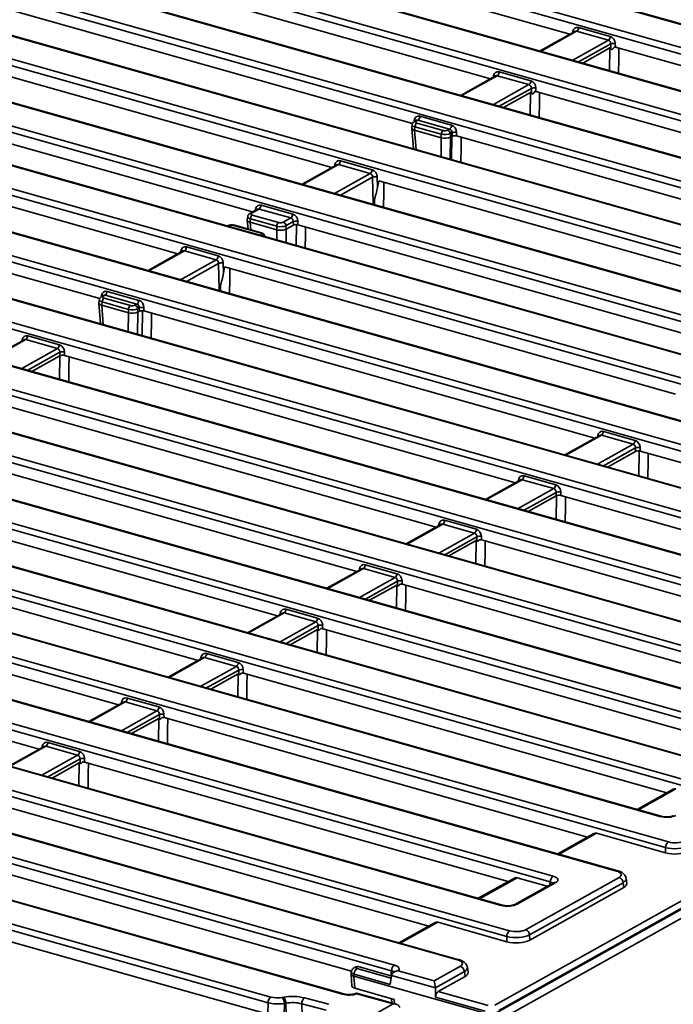
# Model space of a CAD drawing. Units: millimetres. Extents: x 8 to 625, y -62 to 415.
# Drawn here: x 332 to 357, y 142 to 179 of the extents above; entities that cross this region are included whole.
import ezdxf

# ---------------------------------------------------------------- set-up
doc = ezdxf.new("R2010")
doc.units = ezdxf.units.MM

msp = doc.modelspace()

# ---------------------------------------------------------------- linework, layer by layer
at = {"color": 7, "linetype": 'Continuous', "lineweight": 35}
for p, q in [((392.534, 168.943), (338.907, 184.071)), ((392.585, 168.951), (338.958, 184.08)), ((392.749, 167.758), (336.063, 183.75)), ((336.171, 183.968), (392.857, 167.976)), ((390.882, 166.87), (332.337, 183.387)), ((390.933, 166.879), (332.388, 183.395)), ((337.565, 182.89), (353.117, 178.503)), ((388.37, 166.455), (332.552, 182.202)), ((332.66, 182.42), (388.478, 166.673)), ((350.102, 176.816), (333.938, 181.375)), ((328.282, 181.117), (386.826, 164.601)), ((386.503, 165.568), (330.686, 181.315)), ((386.554, 165.576), (330.736, 181.323)), ((386.718, 164.383), (328.174, 180.9)), ((384.852, 163.496), (326.307, 180.012)), ((384.902, 163.504), (326.358, 180.02)), ((330.923, 179.688), (347.132, 175.115)), ((418.905, 179.726), (346.612, 139.268)), ((419.313, 179.611), (347.019, 139.153)), ((382.34, 163.08), (326.522, 178.828)), ((326.63, 179.045), (382.448, 163.298)), ((353.442, 178.761), (354.646, 178.421)), ((353.306, 178.609), (351.982, 177.868)), ((354.574, 178.276), (353.37, 178.616)), ((354.668, 177.952), (354.664, 178.136)), ((354.838, 178.148), (354.841, 178.017)), ((354.841, 178.017), (371.973, 173.184)), ((380.473, 162.193), (324.655, 177.94)), ((380.524, 162.201), (324.706, 177.948)), ((344.071, 173.441), (327.908, 178.001)), ((354.627, 177.983), (353.604, 177.41)), ((325.292, 176.885), (377.756, 162.084)), ((350.291, 176.921), (348.966, 176.18)), ((351.559, 176.589), (350.355, 176.929)), ((350.427, 177.074), (351.631, 176.734)), ((377.648, 161.866), (325.183, 176.667)), ((325.142, 176.243), (341.056, 171.753)), ((351.611, 176.295), (350.589, 175.723)), ((351.653, 176.264), (351.649, 176.449)), ((351.823, 176.461), (351.825, 176.329)), ((368.957, 171.496), (351.825, 176.329)), ((320.779, 175.771), (376.597, 160.024)), ((375.96, 161.079), (323.496, 175.88)), ((376.011, 161.087), (323.547, 175.888)), ((376.489, 159.806), (320.671, 175.553)), ((347.411, 175.386), (348.616, 175.046)), ((347.12, 175.076), (347.103, 174.948)), ((347.276, 175.234), (347.206, 175.195)), ((347.339, 175.241), (347.267, 175.2)), ((347.296, 175.131), (348.297, 174.849)), ((348.544, 174.901), (347.339, 175.241)), ((374.622, 158.918), (318.804, 174.665)), ((374.673, 158.927), (318.855, 174.674)), ((338.22, 170.166), (322.057, 174.726)), ((347.103, 174.94), (347.166, 174.15)), ((347.224, 174.986), (347.207, 174.861)), ((348.228, 174.573), (347.208, 174.86)), ((348.225, 174.704), (347.224, 174.986)), ((348.228, 174.573), (348.225, 174.704)), ((348.471, 174.861), (348.544, 174.901)), ((348.634, 174.761), (348.573, 174.727)), ((348.573, 174.727), (348.575, 174.596)), ((348.637, 174.629), (348.634, 174.761)), ((348.807, 174.773), (348.81, 174.642)), ((348.81, 174.642), (365.942, 169.809)), ((316.4, 174.468), (374.945, 157.952)), ((348.632, 174.628), (348.576, 174.596)), ((348.632, 174.628), (348.637, 174.629)), ((374.837, 157.734), (316.292, 174.25)), ((344.261, 173.547), (342.936, 172.805)), ((345.529, 173.214), (344.324, 173.554)), ((344.396, 173.699), (345.601, 173.359)), ((372.97, 156.846), (314.425, 173.363)), ((373.021, 156.855), (314.476, 173.371)), ((319.042, 173.039), (335.25, 168.466)), ((345.64, 172.078), (345.619, 173.074)), ((345.792, 173.086), (345.801, 172.688)), ((345.801, 172.688), (345.851, 172.939)), ((362.973, 168.108), (345.851, 172.939)), ((314.748, 172.396), (370.566, 156.649)), ((370.458, 156.431), (314.64, 172.178)), ((345.64, 172.078), (345.597, 172.055)), ((341.245, 171.859), (340.958, 171.698)), ((341.309, 171.866), (341.019, 171.704)), ((342.513, 171.526), (341.309, 171.866)), ((341.381, 172.011), (342.585, 171.672)), ((368.591, 155.544), (312.773, 171.291)), ((368.642, 155.552), (312.824, 171.299)), ((340.872, 171.58), (340.855, 171.451)), ((340.855, 171.442), (340.89, 171.104)), ((340.976, 171.49), (340.96, 171.364)), ((341.98, 171.076), (340.96, 171.364)), ((340.96, 171.364), (340.96, 171.364)), ((341.978, 171.208), (340.976, 171.49)), ((341.048, 171.635), (342.05, 171.353)), ((342.224, 171.364), (342.513, 171.526)), ((342.603, 171.387), (342.325, 171.231)), ((342.606, 171.255), (342.603, 171.387)), ((342.777, 171.398), (342.78, 171.267)), ((310.37, 171.093), (368.914, 154.577)), ((340.112, 171.225), (340.1, 171.218)), ((341.348, 170.96), (340.346, 171.242)), ((341.382, 170.965), (340.38, 171.248)), ((341.981, 171.076), (341.978, 171.208)), ((341.981, 171.076), (341.98, 171.076)), ((342.325, 171.231), (342.328, 171.1)), ((342.606, 171.255), (342.328, 171.1)), ((342.78, 171.267), (359.912, 166.434)), ((368.806, 154.359), (310.262, 170.875)), ((341.525, 170.816), (341.524, 170.824)), ((338.409, 170.272), (337.085, 169.531)), ((339.677, 169.939), (338.473, 170.279)), ((338.545, 170.424), (339.749, 170.084)), ((339.789, 168.804), (339.767, 169.8)), ((339.941, 169.811), (339.949, 169.424)), ((366.939, 153.472), (310.254, 169.463)), ((366.99, 153.48), (310.305, 169.472)), ((339.949, 169.424), (339.996, 169.665)), ((357.121, 164.834), (339.996, 169.665)), ((335.53, 168.737), (336.734, 168.397)), ((339.789, 168.804), (339.746, 168.78)), ((310.909, 168.403), (364.536, 153.274)), ((335.238, 168.427), (335.221, 168.299)), ((335.221, 168.29), (335.284, 167.501)), ((335.394, 168.585), (335.324, 168.545)), ((335.342, 168.337), (335.326, 168.211)), ((336.344, 168.055), (335.342, 168.337)), ((335.458, 168.592), (335.385, 168.551)), ((335.414, 168.482), (336.416, 168.2)), ((336.662, 168.252), (335.458, 168.592)), ((364.428, 153.056), (310.801, 168.185)), ((336.346, 167.923), (335.326, 168.211)), ((336.347, 167.923), (336.344, 168.055)), ((336.589, 168.211), (336.662, 168.252)), ((336.752, 168.112), (336.691, 168.078)), ((336.691, 168.078), (336.694, 167.947)), ((336.755, 167.981), (336.694, 167.947)), ((336.755, 167.981), (336.752, 168.112)), ((336.926, 168.124), (336.929, 167.993)), ((336.929, 167.993), (354.061, 163.159)), ((306.198, 167.194), (361.307, 151.647)), ((362.561, 152.169), (308.934, 167.298)), ((362.612, 152.177), (308.985, 167.306)), ((361.251, 151.415), (306.09, 166.976)), ((332.379, 166.897), (331.054, 166.156)), ((333.647, 166.565), (332.442, 166.904)), ((332.515, 167.049), (333.719, 166.71)), ((333.74, 166.293), (333.737, 166.425)), ((333.91, 166.436), (333.913, 166.305)), ((359.332, 150.542), (304.223, 166.089)), ((359.407, 150.543), (304.274, 166.097)), ((333.737, 166.292), (332.676, 165.698)), ((333.737, 166.292), (333.74, 166.293)), ((333.74, 166.293), (333.746, 166.297)), ((351.045, 161.472), (333.913, 166.305)), ((304.879, 165.028), (358.505, 149.899)), ((358.397, 149.682), (304.771, 164.81)), ((330.898, 164.618), (348.03, 159.785)), ((300.168, 163.819), (356.853, 147.827)), ((356.53, 148.794), (302.904, 163.923)), ((356.581, 148.802), (302.955, 163.931)), ((356.745, 147.61), (300.059, 163.601)), ((354.878, 146.722), (296.334, 163.238)), ((354.929, 146.73), (296.385, 163.247)), ((354.25, 163.265), (352.925, 162.524)), ((355.518, 162.933), (354.313, 163.272)), ((354.385, 163.417), (355.59, 163.078)), ((345.015, 158.097), (327.883, 162.93)), ((355.611, 162.661), (355.608, 162.793)), ((355.781, 162.804), (355.784, 162.673)), ((355.784, 162.673), (371.876, 158.133)), ((355.611, 162.661), (354.547, 162.066)), ((352.367, 146.307), (296.549, 162.054)), ((296.657, 162.271), (352.475, 146.524)), ((351.235, 161.578), (349.91, 160.837)), ((352.503, 161.245), (351.298, 161.585)), ((351.37, 161.73), (352.575, 161.39)), ((324.868, 161.243), (342, 156.41)), ((292.278, 160.969), (350.823, 144.452)), ((350.5, 145.419), (294.682, 161.166)), ((350.551, 145.427), (294.733, 161.174)), ((352.595, 160.974), (351.532, 160.379)), ((352.595, 160.974), (352.593, 161.105)), ((352.766, 161.117), (352.769, 160.986)), ((368.861, 156.446), (352.769, 160.986)), ((350.715, 144.235), (292.17, 160.751)), ((348.848, 143.347), (290.303, 159.863)), ((348.899, 143.355), (290.354, 159.872)), ((348.219, 159.89), (346.895, 159.149)), ((349.487, 159.558), (348.283, 159.898)), ((348.355, 160.043), (349.559, 159.703)), ((338.984, 154.722), (321.852, 159.556)), ((349.581, 159.258), (349.577, 159.418)), ((349.751, 159.43), (349.754, 159.298)), ((349.552, 159.271), (348.517, 158.692)), ((349.754, 159.298), (365.845, 154.759)), ((346.336, 142.932), (290.518, 158.679)), ((290.626, 158.896), (346.444, 143.149)), ((345.204, 158.203), (343.879, 157.462)), ((346.472, 157.87), (345.268, 158.21)), ((345.34, 158.355), (346.544, 158.015)), ((318.837, 157.868), (335.969, 153.035)), ((344.469, 142.044), (288.651, 157.791)), ((344.52, 142.053), (288.702, 157.8)), ((346.536, 157.583), (345.502, 157.004)), ((346.565, 157.57), (346.562, 157.73)), ((346.736, 157.742), (346.738, 157.611)), ((362.83, 153.071), (346.738, 157.611)), ((289.288, 156.736), (341.752, 141.935)), ((341.644, 141.718), (289.18, 156.518)), ((342.189, 156.516), (340.864, 155.774)), ((343.457, 156.183), (342.252, 156.523)), ((342.324, 156.668), (343.529, 156.328)), ((332.954, 151.348), (315.822, 156.181)), ((343.55, 155.882), (343.547, 156.043)), ((343.72, 156.055), (343.723, 155.923)), ((343.521, 155.896), (342.486, 155.317)), ((343.723, 155.923), (359.866, 151.369)), ((339.174, 154.828), (337.849, 154.087)), ((340.442, 154.495), (339.237, 154.835)), ((339.309, 154.98), (340.514, 154.641)), ((340.505, 154.208), (339.471, 153.629)), ((340.535, 154.195), (340.532, 154.356)), ((340.705, 154.367), (340.708, 154.236)), ((356.8, 149.696), (340.708, 154.236)), ((336.158, 153.141), (334.834, 152.4)), ((337.426, 152.808), (336.222, 153.148)), ((336.294, 153.293), (337.498, 152.953)), ((337.52, 152.507), (337.516, 152.668)), ((337.69, 152.68), (337.693, 152.549)), ((337.49, 152.52), (336.456, 151.942)), ((337.693, 152.549), (353.784, 148.009)), ((333.143, 151.453), (331.819, 150.712)), ((334.411, 151.121), (333.207, 151.46)), ((333.279, 151.606), (334.483, 151.266)), ((334.474, 150.833), (333.441, 150.254)), ((334.505, 150.819), (334.501, 150.981)), ((334.675, 150.993), (334.678, 150.861)), ((350.769, 146.322), (334.678, 150.861)), ((357.042, 149.832), (355.664, 149.061)), ((331.662, 149.174), (347.754, 144.634)), ((350.265, 141.63), (363.474, 149.022)), ((363.642, 148.83), (350.418, 141.43)), ((354.027, 148.145), (352.649, 147.374)), ((354.12, 148.154), (356.749, 147.413)), ((344.817, 142.925), (328.647, 147.486)), ((356.749, 147.413), (356.745, 147.61)), ((351.012, 146.457), (349.634, 145.686)), ((352.486, 146.274), (351.016, 145.452)), ((352.252, 146.143), (351.105, 146.467)), ((352.578, 146.283), (351.108, 145.46)), ((351.431, 144.493), (354.982, 146.48)), ((355.134, 146.28), (351.583, 144.293)), ((355.159, 146.095), (355.134, 146.28)), ((355.273, 146.252), (355.247, 146.443)), ((351.587, 144.096), (355.159, 146.095)), ((325.632, 145.799), (341.64, 141.283)), ((347.996, 144.77), (346.619, 143.999)), ((348.09, 144.779), (350.719, 144.038)), ((350.719, 144.038), (350.715, 144.235)), ((351.583, 144.293), (351.587, 144.096)), ((344.808, 142.892), (344.798, 142.815)), ((344.981, 143.083), (344.914, 143.045)), ((345.075, 143.092), (345.005, 143.053)), ((346.311, 142.743), (345.075, 143.092)), ((346.311, 142.743), (346.336, 142.932)), ((346.456, 142.9), (346.438, 142.89)), ((346.588, 142.936), (347.958, 142.55)), ((347.958, 142.55), (348.951, 143.106)), ((349.103, 142.906), (348.002, 142.289)), ((349.128, 142.72), (349.103, 142.906)), ((349.243, 142.877), (349.217, 143.068)), ((344.797, 142.807), (344.834, 142.349)), ((344.912, 142.801), (344.902, 142.728)), ((349.898, 141.319), (344.903, 142.728)), ((344.903, 142.728), (344.939, 142.272)), ((346.288, 142.413), (344.912, 142.801)), ((346.288, 142.413), (346.334, 142.76)), ((348.002, 142.289), (346.334, 142.76)), ((348.106, 142.148), (349.128, 142.72)), ((346.441, 141.848), (344.939, 142.272)), ((348.01, 141.927), (348.002, 142.289)), ((348.106, 142.148), (350.005, 141.612)), ((342.186, 141.919), (342.242, 141.929)), ((343.028, 141.905), (343.958, 141.66)), ((345.003, 142.087), (344.986, 142.077)), ((346.516, 141.662), (345.009, 142.087)), ((346.393, 141.674), (345.024, 142.061)), ((346.34, 141.876), (346.354, 141.708)), ((349.897, 141.395), (348.01, 141.927)), ((341.64, 141.283), (341.644, 141.718)), ((342.264, 141.694), (342.26, 141.26)), ((342.32, 141.705), (342.264, 141.694)), ((342.333, 141.273), (342.32, 141.705)), ((343.853, 141.435), (342.924, 141.679)), ((342.924, 141.679), (342.938, 141.254)), ((345.813, 141.349), (346.393, 141.674))]:
    msp.add_line(p, q, dxfattribs=at)
at = {"color": 8, "linetype": 'Continuous', "lineweight": 35}
for p, q in [((353.37, 178.616), (352.016, 177.858)), ((353.222, 178.562), (353.227, 178.602)), ((353.22, 177.518), (354.574, 178.276)), ((354.664, 178.136), (353.446, 177.454)), ((354.615, 177.125), (354.627, 177.983)), ((350.355, 176.929), (349, 176.171)), ((350.207, 176.874), (350.212, 176.915)), ((350.205, 175.831), (351.559, 176.589)), ((351.649, 176.449), (350.431, 175.767)), ((351.599, 175.437), (351.611, 176.295)), ((347.191, 175.183), (347.197, 175.228)), ((347.208, 174.86), (347.267, 174.122)), ((348.218, 173.853), (348.228, 174.573)), ((348.576, 174.596), (348.564, 173.756)), ((348.62, 173.74), (348.632, 174.628)), ((344.324, 173.554), (342.97, 172.796)), ((344.176, 173.499), (344.182, 173.54)), ((344.027, 173.416), (344.024, 173.454)), ((344.174, 172.456), (345.529, 173.214)), ((345.619, 173.074), (344.4, 172.392)), ((345.684, 172.03), (345.687, 172.208)), ((341.161, 171.812), (341.166, 171.853)), ((340.96, 171.364), (340.99, 171.076)), ((342.713, 170.481), (342.724, 171.275)), ((340.173, 171.23), (340.134, 171.209)), ((341.984, 170.687), (341.98, 171.076)), ((342.328, 171.1), (342.333, 170.588)), ((341.338, 170.869), (341.377, 170.891)), ((338.473, 170.279), (337.119, 169.521)), ((338.178, 170.143), (338.175, 170.179)), ((338.325, 170.225), (338.33, 170.266)), ((338.323, 169.182), (339.677, 169.939)), ((339.767, 169.8), (338.549, 169.118)), ((339.835, 168.755), (339.838, 168.945)), ((335.309, 168.534), (335.315, 168.578)), ((335.326, 168.211), (335.385, 167.472)), ((336.336, 167.204), (336.346, 167.923)), ((336.694, 167.947), (336.682, 167.106)), ((336.862, 167.056), (336.875, 168)), ((332.442, 166.904), (331.088, 166.146)), ((332.295, 166.85), (332.3, 166.891)), ((332.293, 165.807), (333.647, 166.565)), ((333.737, 166.425), (332.519, 165.743)), ((333.724, 165.403), (333.737, 166.292)), ((354.313, 163.272), (352.959, 162.514)), ((354.165, 163.218), (354.171, 163.259)), ((354.164, 162.175), (355.518, 162.933)), ((355.608, 162.793), (354.389, 162.111)), ((355.727, 161.734), (355.741, 162.679)), ((351.298, 161.585), (349.944, 160.827)), ((351.15, 161.531), (351.156, 161.571)), ((351.148, 160.487), (352.503, 161.245)), ((352.593, 161.105), (351.374, 160.424)), ((352.59, 160.081), (352.603, 160.978)), ((348.283, 159.898), (346.929, 159.14)), ((348.135, 159.843), (348.14, 159.884)), ((348.133, 158.8), (349.487, 159.558)), ((349.577, 159.418), (348.359, 158.736)), ((349.539, 158.403), (349.552, 159.271)), ((345.268, 158.21), (343.913, 157.452)), ((345.12, 158.156), (345.125, 158.197)), ((345.118, 157.112), (346.472, 157.87)), ((346.562, 157.73), (345.344, 157.049)), ((346.523, 156.716), (346.536, 157.583)), ((342.252, 156.523), (340.898, 155.765)), ((342.104, 156.468), (342.11, 156.509)), ((342.103, 155.425), (343.457, 156.183)), ((343.547, 156.043), (342.329, 155.361)), ((343.508, 155.029), (343.521, 155.896)), ((339.237, 154.835), (337.883, 154.077)), ((339.089, 154.781), (339.095, 154.822)), ((339.087, 153.738), (340.442, 154.495)), ((340.532, 154.356), (339.313, 153.674)), ((340.492, 153.341), (340.505, 154.208)), ((336.222, 153.148), (334.868, 152.39)), ((336.074, 153.094), (336.079, 153.134)), ((336.072, 152.05), (337.426, 152.808)), ((337.516, 152.668), (336.298, 151.986)), ((337.477, 151.654), (337.49, 152.52)), ((333.207, 151.46), (331.852, 150.703)), ((333.057, 150.363), (334.411, 151.121)), ((333.059, 151.406), (333.064, 151.447)), ((334.501, 150.981), (333.283, 150.299)), ((334.461, 149.967), (334.474, 150.833)), ((357.136, 149.842), (355.715, 149.047)), ((354.12, 148.154), (352.7, 147.359)), ((351.105, 146.467), (349.685, 145.672)), ((352.353, 146.2), (352.367, 146.307)), ((348.09, 144.779), (346.669, 143.984)), ((345.02, 143.019), (346.32, 142.652)), ((346.441, 141.848), (346.455, 141.68))]:
    msp.add_line(p, q, dxfattribs=at)
at = {"color": 8, "linetype": 'Continuous', "lineweight": 35, "flags": 128}
for points in [[(354.976, 177.978), (354.97, 177.562), (354.963, 177.027)], [(351.961, 176.291), (351.955, 175.875), (351.947, 175.339)], [(348.981, 174.594), (348.976, 174.208), (348.967, 173.642)], [(346.046, 172.884), (346.04, 172.479), (346.032, 171.932)], [(343.072, 171.185), (343.068, 170.901), (343.06, 170.383)], [(340.197, 169.609), (340.191, 169.206), (340.183, 168.657)], [(337.223, 167.91), (337.219, 167.628), (337.209, 166.958)], [(334.086, 166.256), (334.08, 165.872), (334.072, 165.305)], [(356.086, 162.588), (356.082, 162.315), (356.071, 161.636)], [(352.949, 160.935), (352.943, 160.559), (352.934, 159.983)], [(349.897, 159.258), (349.891, 158.851), (349.883, 158.306)], [(346.882, 157.57), (346.876, 157.164), (346.868, 156.619)], [(343.866, 155.883), (343.86, 155.476), (343.852, 154.931)], [(340.851, 154.196), (340.845, 153.789), (340.837, 153.244)], [(337.835, 152.508), (337.829, 152.101), (337.821, 151.557)], [(334.82, 150.821), (334.814, 150.413), (334.806, 149.869)], [(346.456, 142.9), (346.464, 142.904), (346.481, 142.91)]]:
    msp.add_lwpolyline(points, dxfattribs=at)
at = {"color": 7, "linetype": 'Continuous', "lineweight": 35, "flags": 128}
msp.add_lwpolyline([(344.986, 142.077), (344.993, 142.081), (345.011, 142.087)], dxfattribs=at)
at = {"color": 7, "linetype": 'Continuous', "lineweight": 35}
for centre, radius, start, end in [((353.257, 178.763), 0.185, 307.6597, 359.4869), ((354.461, 178.423), 0.185, 307.6597, 359.4869), ((354.774, 177.795), 0.359, 79.8138, 107.8961), ((350.241, 177.075), 0.185, 307.6597, 359.4869), ((351.446, 176.735), 0.185, 307.6597, 359.4869), ((351.759, 176.108), 0.359, 79.8138, 107.8961), ((347.226, 175.388), 0.185, 307.6597, 359.4869), ((347.409, 174.985), 0.185, 127.6597, 179.4869), ((348.431, 175.048), 0.185, 307.6597, 359.4869), ((348.411, 174.702), 0.185, 127.6597, 179.4869), ((348.42, 174.717), 0.153, 4.0208, 70.5492), ((348.744, 174.42), 0.359, 79.8138, 107.8961), ((344.211, 173.7), 0.185, 307.6597, 359.4869), ((345.415, 173.361), 0.185, 307.6597, 359.4869), ((345.729, 172.733), 0.359, 79.8138, 107.8961), ((341.196, 172.013), 0.185, 307.6597, 359.4869), ((342.4, 171.673), 0.185, 307.6597, 359.4869), ((341.162, 171.488), 0.185, 127.6597, 179.4869), ((342.163, 171.206), 0.185, 127.6597, 179.4869), ((342.173, 171.22), 0.153, 4.0208, 70.5492), ((342.713, 171.045), 0.359, 79.8138, 107.8961), ((338.36, 170.426), 0.185, 307.6597, 359.4869), ((339.564, 170.086), 0.185, 307.6597, 359.4869), ((339.878, 169.458), 0.359, 79.8138, 107.8961), ((335.344, 168.738), 0.185, 307.6597, 359.4869), ((335.528, 168.335), 0.185, 127.6597, 179.4869), ((336.549, 168.399), 0.185, 307.6597, 359.4869), ((336.529, 168.053), 0.185, 127.6597, 179.4869), ((336.539, 168.067), 0.153, 4.0208, 70.5492), ((336.862, 167.771), 0.359, 79.8138, 107.8961), ((332.329, 167.051), 0.185, 307.6597, 359.4869), ((333.534, 166.711), 0.185, 307.6597, 359.4869), ((333.847, 166.083), 0.359, 79.8138, 107.8961), ((354.2, 163.419), 0.185, 307.6597, 359.4869), ((355.405, 163.079), 0.185, 307.6597, 359.4869), ((355.718, 162.451), 0.359, 79.8138, 107.8961), ((351.185, 161.732), 0.185, 307.6597, 359.4869), ((352.389, 161.392), 0.185, 307.6597, 359.4869), ((352.703, 160.764), 0.359, 79.8138, 107.8961), ((348.17, 160.044), 0.185, 307.6597, 359.4869), ((349.374, 159.704), 0.185, 307.6597, 359.4869), ((349.688, 159.077), 0.359, 79.8138, 107.8961), ((345.154, 158.357), 0.185, 307.6597, 359.4869), ((346.359, 158.017), 0.185, 307.6597, 359.4869), ((346.672, 157.389), 0.359, 79.8138, 107.8961), ((342.139, 156.669), 0.185, 307.6597, 359.4869), ((343.344, 156.33), 0.185, 307.6597, 359.4869), ((343.657, 155.702), 0.359, 79.8138, 107.8961), ((339.124, 154.982), 0.185, 307.6597, 359.4869), ((340.328, 154.642), 0.185, 307.6597, 359.4869), ((340.642, 154.014), 0.359, 79.8138, 107.8961), ((336.109, 153.295), 0.185, 307.6597, 359.4869), ((337.313, 152.955), 0.185, 307.6597, 359.4869), ((337.627, 152.327), 0.359, 79.8138, 107.8961), ((333.093, 151.607), 0.185, 307.6597, 359.4869), ((334.298, 151.267), 0.185, 307.6597, 359.4869), ((334.611, 150.64), 0.359, 79.8138, 107.8961), ((357.023, 147.607), 0.278, 127.6597, 179.4869), ((352.645, 146.304), 0.278, 127.6597, 179.4869), ((354.905, 146.264), 0.229, 4.0208, 70.5492), ((350.993, 144.232), 0.278, 127.6597, 179.4869), ((351.354, 144.277), 0.229, 4.0208, 70.5492), ((345.19, 142.799), 0.278, 127.6597, 179.4869), ((346.614, 142.929), 0.278, 127.6597, 179.4869), ((348.875, 142.889), 0.229, 4.0208, 70.5492), ((341.922, 141.715), 0.278, 127.6597, 179.4869), ((341.914, 141.699), 0.35, 359.263, 38.9723), ((341.97, 141.709), 0.35, 359.263, 38.9723), ((343.213, 141.683), 0.289, 129.9445, 180.7384)]:
    msp.add_arc(centre, radius, start, end, dxfattribs=at)
at = {"color": 8, "linetype": 'Continuous', "lineweight": 35}
for centre, radius, start, end in [((353.182, 178.475), 0.135, 53.8171, 70.53), ((350.167, 176.788), 0.135, 53.8171, 70.53), ((347.152, 175.1), 0.135, 53.8171, 70.53), ((347.243, 175.125), 0.0788, 72.3867, 118.222), ((344.137, 173.413), 0.135, 53.8171, 70.53), ((340.995, 171.629), 0.0788, 72.3867, 118.222), ((341.121, 171.726), 0.135, 53.8171, 70.53), ((340.149, 171.155), 0.0788, 72.3888, 118.1469), ((340.37, 171.205), 0.0438, 76.2611, 122.4622), ((341.371, 170.923), 0.0438, 76.2471, 122.4629), ((341.335, 170.759), 0.138, 34.7612, 72.2407), ((338.285, 170.139), 0.135, 53.8171, 70.53), ((335.27, 168.451), 0.135, 53.8171, 70.53), ((335.361, 168.476), 0.0788, 72.3867, 118.222), ((332.255, 166.764), 0.135, 53.8171, 70.53), ((354.126, 163.132), 0.135, 53.8171, 70.53), ((351.111, 161.444), 0.135, 53.8171, 70.53), ((348.095, 159.757), 0.135, 53.8171, 70.53), ((345.08, 158.069), 0.135, 53.8171, 70.53), ((342.065, 156.382), 0.135, 53.8171, 70.53), ((339.05, 154.695), 0.135, 53.8171, 70.53), ((336.034, 153.007), 0.135, 53.8171, 70.53), ((333.019, 151.32), 0.135, 53.8171, 70.53), ((356.566, 148.738), 0.0659, 76.7517, 122.436), ((354.914, 146.666), 0.0658, 76.2525, 122.4627), ((352.542, 146.17), 0.118, 72.3888, 118.1469), ((350.535, 145.364), 0.0658, 76.3135, 122.4594), ((351.072, 145.347), 0.119, 72.4235, 116.953), ((348.883, 143.292), 0.0658, 76.3099, 122.4596), ((344.969, 142.94), 0.118, 72.3849, 118.2844), ((344.505, 141.989), 0.0659, 76.7517, 122.436)]:
    msp.add_arc(centre, radius, start, end, dxfattribs=at)
at = {"color": 7, "linetype": 'Continuous', "lineweight": 35}
for centre, major_axis, ratio, start_param, end_param in [((353.429, 178.524), (-0.096, 0.232), 0.778704, 5.733497, 7.217027), ((354.634, 178.185), (-0.096, 0.232), 0.778704, 4.249967, 5.733497), ((354.562, 178.154), (-0.031, 0.123), 0.797933, 4.367806, 5.851336), ((354.769, 177.976), (0.125, 0), 0.400198, 0.958919, 1.285737), ((350.414, 176.837), (-0.096, 0.232), 0.778704, 5.733497, 7.217027), ((351.546, 176.467), (-0.031, 0.123), 0.797933, 4.367806, 5.851336), ((351.618, 176.497), (-0.096, 0.232), 0.778704, 4.249967, 5.733497), ((351.754, 176.288), (0.125, 0), 0.400198, 0.958919, 1.279278), ((347.399, 175.15), (-0.096, 0.232), 0.778704, 5.733497, 7.217027), ((347.369, 175.172), (0.126, 0), 0.394499, 2.526271, 4.089471), ((348.603, 174.81), (-0.096, 0.232), 0.778704, 4.249967, 5.733497), ((347.354, 174.937), (0.251, -0.006), 0.391662, 3.18302, 4.100441), ((347.223, 176.575), (0.008, 1.715), 0.119223, 3.10614, 3.108568), ((348.369, 174.775), (0.25, 0.003), 0.341769, 4.095138, 5.658338), ((348.369, 174.89), (0.125, 0), 0.400198, 4.100511, 5.663711), ((348.531, 174.78), (-0.031, 0.123), 0.797933, 4.367806, 5.851336), ((348.738, 174.601), (0.125, 0), 0.400198, 0.958919, 2.37786), ((348.372, 174.65), (0.25, 0.001), 0.376728, 4.098124, 5.661324), ((348.394, 176.244), (0.162, 1.672), 0.12426, 3.119185, 3.121614), ((348.394, 176.244), (-0.176, 1.65), 0.092102, 3.178531, 3.18096), ((344.384, 173.462), (-0.096, 0.232), 0.778704, 5.733497, 7.217027), ((345.516, 173.092), (-0.031, 0.123), 0.797933, 4.367806, 5.851336), ((345.588, 173.122), (-0.096, 0.232), 0.778704, 4.249967, 5.733497), ((341.368, 171.775), (-0.096, 0.232), 0.778704, 5.733497, 7.217027), ((345.723, 172.916), (0.087, 0.838), 0.08086, 3.198511, 3.716695), ((341.122, 171.676), (0.126, 0), 0.394499, 2.526271, 4.089471), ((342.573, 171.435), (-0.096, 0.232), 0.778704, 4.249967, 5.733497), ((342.122, 171.393), (0.125, 0), 0.400198, 4.100511, 5.663711), ((342.501, 171.405), (-0.031, 0.123), 0.797933, 4.367806, 5.851336), ((342.708, 171.226), (0.125, 0), 0.400198, 0.958919, 2.522119), ((340.274, 171.201), (0.125, 0), 0.400198, 0.958919, 2.522119), ((341.274, 170.919), (0.126, 0), 0.394499, 5.667864, 7.231064), ((342.122, 171.279), (0.25, 0.003), 0.341769, 4.095138, 5.658338), ((342.111, 172.728), (-0.212, 1.63), 0.09411, 3.176227, 3.179256), ((338.532, 170.188), (-0.096, 0.232), 0.778704, 5.733497, 7.217027), ((339.665, 169.818), (-0.031, 0.123), 0.797933, 4.367806, 5.851336), ((339.737, 169.848), (-0.096, 0.232), 0.778704, 4.249967, 5.733497), ((335.517, 168.5), (-0.096, 0.232), 0.778704, 5.733497, 7.217027), ((339.872, 169.641), (0.087, 0.838), 0.08086, 3.198511, 3.741057), ((335.472, 168.288), (0.251, -0.006), 0.391662, 3.18302, 4.100441), ((335.488, 168.523), (0.126, 0), 0.394499, 2.526271, 4.089471), ((336.722, 168.161), (-0.096, 0.232), 0.778704, 4.249967, 5.733497), ((335.341, 169.925), (0.008, 1.715), 0.119223, 3.10614, 3.108568), ((336.488, 168.126), (0.25, 0.003), 0.341769, 4.095138, 5.658338), ((336.513, 169.595), (0.162, 1.672), 0.12426, 3.119185, 3.121614), ((336.49, 168.001), (0.25, 0.001), 0.376728, 4.098124, 5.661324), ((336.488, 168.24), (0.125, 0), 0.400198, 4.100511, 5.663711), ((336.649, 168.13), (-0.031, 0.123), 0.797933, 4.367806, 5.851336), ((336.513, 169.595), (-0.176, 1.65), 0.092102, 3.178531, 3.18096), ((336.857, 167.952), (0.125, 0), 0.400198, 0.958919, 2.522119), ((332.502, 166.813), (-0.096, 0.232), 0.778704, 5.733497, 7.217027), ((333.634, 166.443), (-0.031, 0.123), 0.797933, 4.367806, 5.851336), ((333.706, 166.473), (-0.096, 0.232), 0.778704, 4.249967, 5.733497), ((333.841, 166.264), (0.125, 0), 0.400198, 0.958919, 2.434027), ((354.373, 163.181), (-0.096, 0.232), 0.778704, 5.733497, 7.217027), ((355.577, 162.841), (-0.096, 0.232), 0.778704, 4.249967, 5.733497), ((355.505, 162.811), (-0.031, 0.123), 0.797933, 4.367806, 5.851336), ((355.712, 162.632), (0.125, 0), 0.400198, 0.958919, 2.522119), ((351.358, 161.493), (-0.096, 0.232), 0.778704, 5.733497, 7.217027), ((352.49, 161.123), (-0.031, 0.123), 0.797933, 4.367806, 5.851336), ((352.562, 161.154), (-0.096, 0.232), 0.778704, 4.249967, 5.733497), ((352.697, 160.945), (0.125, 0), 0.400198, 0.958919, 2.522119), ((348.342, 159.806), (-0.096, 0.232), 0.778704, 5.733497, 7.217027), ((349.547, 159.466), (-0.096, 0.232), 0.778704, 4.249967, 5.733497), ((349.475, 159.436), (-0.031, 0.123), 0.797933, 4.367806, 5.851336), ((349.682, 159.257), (0.125, 0), 0.400198, 0.958919, 1.610504), ((345.327, 158.119), (-0.096, 0.232), 0.778704, 5.733497, 7.217027), ((346.459, 157.749), (-0.031, 0.123), 0.797933, 4.367806, 5.851336), ((346.532, 157.779), (-0.096, 0.232), 0.778704, 4.249967, 5.733497), ((346.667, 157.57), (0.125, 0), 0.400198, 0.958919, 1.603397), ((342.312, 156.431), (-0.096, 0.232), 0.778704, 5.733497, 7.217027), ((343.516, 156.091), (-0.096, 0.232), 0.778704, 4.249967, 5.733497), ((343.444, 156.061), (-0.031, 0.123), 0.797933, 4.367806, 5.851336), ((343.651, 155.883), (0.125, 0), 0.400198, 0.958919, 1.596304), ((339.297, 154.744), (-0.096, 0.232), 0.778704, 5.733497, 7.217027), ((340.429, 154.374), (-0.031, 0.123), 0.797933, 4.367806, 5.851336), ((340.501, 154.404), (-0.096, 0.232), 0.778704, 4.249967, 5.733497), ((340.636, 154.195), (0.125, 0), 0.400198, 0.958919, 1.589223), ((336.281, 153.056), (-0.096, 0.232), 0.778704, 5.733497, 7.217027), ((337.486, 152.717), (-0.096, 0.232), 0.778704, 4.249967, 5.733497), ((337.414, 152.686), (-0.031, 0.123), 0.797933, 4.367806, 5.851336), ((337.621, 152.508), (0.125, 0), 0.400198, 0.958919, 1.582156), ((333.266, 151.369), (-0.096, 0.232), 0.778704, 5.733497, 7.217027), ((334.398, 150.999), (-0.031, 0.123), 0.797933, 4.367806, 5.851336), ((334.471, 151.029), (-0.096, 0.232), 0.778704, 4.249967, 5.733497), ((334.606, 150.82), (0.125, 0), 0.400198, 0.958919, 1.575102), ((357.126, 149.664), (-0.072, 0.174), 0.778704, 5.733497, 6.375663), ((356.782, 148.937), (0.438, -0.001), 0.400198, 4.100511, 5.663711), ((354.111, 147.977), (-0.072, 0.174), 0.778704, 5.733497, 6.375663), ((357.105, 147.97), (0.438, -0.001), 0.400198, 4.100511, 5.663711), ((357.105, 147.798), (0.625, 0.004), 0.365156, 4.097064, 5.660264), ((357.109, 147.617), (0.625, -0.001), 0.400198, 4.100511, 5.663711), ((354.622, 146.58), (0.441, 0.001), 0.394499, 5.667864, 7.231064), ((351.096, 146.289), (-0.072, 0.174), 0.778704, 5.733497, 6.375663), ((352.218, 146.383), (0.441, 0.001), 0.394499, 5.667864, 7.231064), ((354.644, 146.238), (0.63, 0.001), 0.394499, 5.667864, 6.335582), ((350.751, 145.562), (0.438, -0.001), 0.400198, 4.100511, 5.663711), ((348.08, 144.602), (-0.072, 0.174), 0.778704, 5.733497, 6.375663), ((351.074, 144.595), (0.438, -0.001), 0.400198, 4.100511, 5.663711), ((351.074, 144.423), (0.625, 0.004), 0.365156, 4.097064, 5.660264), ((351.078, 144.242), (0.625, -0.001), 0.400198, 4.100511, 5.663711), ((348.591, 143.206), (0.441, 0.001), 0.394499, 5.667864, 7.231064), ((345.065, 142.915), (-0.072, 0.174), 0.778704, 5.733497, 6.375663), ((345.057, 143.039), (0.063, 0.0001), 0.394499, 2.526271, 4.089471), ((346.595, 142.762), (0.261, 0.031), 0.652957, 1.944459, 2.977323), ((346.187, 143.008), (0.441, 0.001), 0.394499, 5.855054, 7.231064), ((348.614, 142.863), (0.63, 0.001), 0.394499, 5.667864, 6.335582), ((345.048, 142.805), (0.251, -0.006), 0.391662, 3.100165, 4.100441), ((344.917, 144.442), (0.008, 1.715), 0.119223, 3.10614, 3.108568), ((346.165, 142.662), (0.252, 0), 0.394499, 0.846907, 0.947879), ((347.958, 142.378), (-0.024, 0.201), 0.186331, 4.234494, 5.718024), ((345.085, 142.352), (0.251, 0), 0.396314, 3.173141, 4.09299), ((348.119, 141.972), (0.034, 0.185), 0.56249, 0.434188, 1.917718), ((342.005, 142.078), (0.438, 0), 0.399326, 4.09652, 5.139326), ((342.581, 141.634), (0.813, -0.001), 0.398514, 0.989697, 2.001957), ((342.581, 141.462), (0.625, -0.007), 0.42178, 0.994986, 2.007246), ((344.721, 142.187), (0.438, -0.001), 0.400198, 4.100511, 5.476521), ((345.03, 141.887), (-0.024, 0.201), 0.186331, 6.16869, 6.360189), ((342.005, 141.906), (0.625, -0.002), 0.370587, 4.098034, 5.140841), ((346.393, 141.502), (0.261, 0.031), 0.652957, 0.010263, 1.493793)]:
    msp.add_ellipse(centre, major_axis=major_axis, ratio=ratio, start_param=start_param, end_param=end_param, dxfattribs=at)
at = {"color": 8, "linetype": 'Continuous', "lineweight": 35}
for centre, major_axis, ratio, start_param, end_param in [((353.357, 178.494), (-0.031, 0.123), 0.797933, 5.851336, 6.493501), ((350.342, 176.807), (-0.031, 0.123), 0.797933, 5.851336, 6.493501), ((347.369, 175.057), (0.25, -0.016), 0.386507, 3.116041, 4.116424), ((347.327, 175.119), (-0.031, 0.123), 0.797933, 5.851336, 6.493501), ((344.311, 173.432), (-0.031, 0.123), 0.797933, 5.851336, 6.493501), ((341.296, 171.744), (-0.031, 0.123), 0.797933, 5.851336, 6.493501), ((341.122, 171.561), (0.25, -0.016), 0.386507, 3.116041, 4.116424), ((338.46, 170.157), (-0.031, 0.123), 0.797933, 5.851336, 6.493501), ((335.488, 168.408), (0.25, -0.016), 0.386507, 3.116041, 4.116424), ((335.445, 168.47), (-0.031, 0.123), 0.797933, 5.851336, 6.493501), ((332.43, 166.783), (-0.031, 0.123), 0.797933, 5.851336, 6.493501), ((354.301, 163.151), (-0.031, 0.123), 0.797933, 5.851336, 6.493501), ((351.285, 161.463), (-0.031, 0.123), 0.797933, 5.851336, 6.493501), ((348.27, 159.776), (-0.031, 0.123), 0.797933, 5.851336, 6.493501), ((345.255, 158.088), (-0.031, 0.123), 0.797933, 5.851336, 6.493501), ((342.24, 156.401), (-0.031, 0.123), 0.797933, 5.851336, 6.493501), ((339.224, 154.713), (-0.031, 0.123), 0.797933, 5.851336, 6.493501), ((336.209, 153.026), (-0.031, 0.123), 0.797933, 5.851336, 6.493501), ((333.194, 151.339), (-0.031, 0.123), 0.797933, 5.851336, 6.493501), ((352.218, 146.211), (0.254, 0.026), 0.400555, 0.26275, 0.906258), ((354.622, 146.408), (0.627, 0.025), 0.40127, 5.65298, 6.327582), ((345.057, 142.867), (0.249, -0.025), 0.381362, 3.129824, 4.129378), ((346.187, 142.836), (0.254, 0.026), 0.400555, 0.249008, 0.906258), ((348.591, 143.033), (0.627, 0.025), 0.40127, 5.65298, 6.327582)]:
    msp.add_ellipse(centre, major_axis=major_axis, ratio=ratio, start_param=start_param, end_param=end_param, dxfattribs=at)
at = {"color": 7, "linetype": 'Continuous', "lineweight": 35}
for points, knots in [([(354.668, 177.952), (354.671, 177.947), (354.677, 177.937), (354.69, 177.929), (354.705, 177.927), (354.72, 177.93), (354.739, 177.94), (354.764, 177.962), (354.787, 177.992), (354.799, 178.015), (354.804, 178.024)], [0, 0, 0, 0, 0.1122001, 0.2253623, 0.2994966, 0.373837, 0.4620182, 0.5962068, 0.8483963, 1, 1, 1, 1]), ([(354.627, 177.983), (354.63, 177.984), (354.636, 177.986), (354.648, 177.98), (354.659, 177.967), (354.666, 177.956), (354.668, 177.952)], [0, 0, 0, 0, 0.15675, 0.367418, 0.777532, 1, 1, 1, 1]), ([(351.611, 176.295), (351.614, 176.296), (351.621, 176.298), (351.633, 176.292), (351.644, 176.28), (351.65, 176.268), (351.653, 176.264)], [0, 0, 0, 0, 0.155501, 0.364489, 0.771334, 1, 1, 1, 1]), ([(351.653, 176.264), (351.656, 176.259), (351.662, 176.249), (351.675, 176.241), (351.69, 176.239), (351.705, 176.242), (351.724, 176.252), (351.749, 176.274), (351.772, 176.304), (351.785, 176.327), (351.79, 176.336)], [0, 0, 0, 0, 0.1124015, 0.225779, 0.2994556, 0.3733391, 0.460853, 0.5939099, 0.843801, 1, 1, 1, 1]), ([(347.206, 175.195), (347.188, 175.183), (347.156, 175.161), (347.127, 175.117), (347.124, 175.087), (347.122, 175.076)], [0, 0, 0, 0, 0.425153, 0.786703, 1, 1, 1, 1]), ([(348.648, 174.636), (348.645, 174.634), (348.641, 174.631), (348.638, 174.63), (348.637, 174.629)], [0, 0, 0, 0, 0.70311, 1, 1, 1, 1]), ([(345.687, 172.208), (345.707, 172.288), (345.75, 172.452), (345.784, 172.608), (345.801, 172.688)], [0, 0, 0, 0, 0.484368, 1, 1, 1, 1]), ([(340.958, 171.698), (340.941, 171.687), (340.909, 171.665), (340.879, 171.62), (340.876, 171.591), (340.875, 171.58)], [0, 0, 0, 0, 0.425153, 0.786703, 1, 1, 1, 1]), ([(340.96, 171.364), (340.953, 171.366), (340.938, 171.371), (340.922, 171.378), (340.906, 171.385), (340.89, 171.394), (340.877, 171.404), (340.868, 171.414), (340.861, 171.423), (340.857, 171.433), (340.855, 171.442), (340.854, 171.447), (340.855, 171.451), (340.855, 171.451)], [0, 0, 0, 0, 0.108896, 0.21789, 0.280803, 0.394276, 0.552794, 0.608287, 0.719822, 0.832203, 0.888721, 0.998974, 1, 1, 1, 1]), ([(340.27, 171.26), (340.263, 171.26), (340.227, 171.262), (340.17, 171.252), (340.129, 171.233), (340.112, 171.225)], [0, 0, 0, 0, 0.118972, 0.634452, 1, 1, 1, 1]), ([(340.38, 171.248), (340.364, 171.252), (340.329, 171.26), (340.291, 171.26), (340.27, 171.26)], [0, 0, 0, 0, 0.453088, 1, 1, 1, 1]), ([(341.521, 170.824), (341.519, 170.837), (341.515, 170.867), (341.488, 170.906), (341.449, 170.939), (341.412, 170.956), (341.387, 170.964), (341.382, 170.965)], [0, 0, 0, 0, 0.182046, 0.408321, 0.638107, 0.919427, 1, 1, 1, 1]), ([(342.328, 171.1), (342.316, 171.094), (342.287, 171.081), (342.222, 171.065), (342.14, 171.057), (342.054, 171.06), (342.005, 171.071), (341.981, 171.076)], [0, 0, 0, 0, 0.141542, 0.355857, 0.570194, 0.785111, 1, 1, 1, 1]), ([(339.838, 168.945), (339.858, 169.024), (339.9, 169.188), (339.932, 169.344), (339.949, 169.424)], [0, 0, 0, 0, 0.484709, 1, 1, 1, 1]), ([(335.324, 168.545), (335.307, 168.534), (335.275, 168.512), (335.245, 168.467), (335.242, 168.438), (335.241, 168.427)], [0, 0, 0, 0, 0.4251528, 0.7867026, 1, 1, 1, 1]), ([(349.581, 159.258), (349.584, 159.255), (349.59, 159.249), (349.601, 159.246), (349.614, 159.248), (349.629, 159.256), (349.649, 159.272), (349.666, 159.291), (349.675, 159.305), (349.677, 159.307)], [0, 0, 0, 0, 0.14777, 0.258626, 0.370058, 0.471599, 0.637887, 0.933698, 1, 1, 1, 1]), ([(349.552, 159.271), (349.554, 159.272), (349.561, 159.274), (349.571, 159.269), (349.577, 159.262), (349.581, 159.258)], [0, 0, 0, 0, 0.2449091, 0.5724079, 1, 1, 1, 1]), ([(346.536, 157.583), (346.539, 157.584), (346.545, 157.586), (346.556, 157.581), (346.562, 157.574), (346.565, 157.57)], [0, 0, 0, 0, 0.2426978, 0.567086, 1, 1, 1, 1]), ([(346.565, 157.57), (346.569, 157.567), (346.574, 157.561), (346.586, 157.558), (346.599, 157.56), (346.614, 157.567), (346.634, 157.584), (346.651, 157.603), (346.661, 157.617), (346.663, 157.62)], [0, 0, 0, 0, 0.1479235, 0.2580105, 0.3686815, 0.4693239, 0.6334392, 0.9247975, 1, 1, 1, 1]), ([(343.521, 155.896), (343.523, 155.896), (343.53, 155.899), (343.54, 155.894), (343.547, 155.887), (343.55, 155.882)], [0, 0, 0, 0, 0.240524, 0.561855, 1, 1, 1, 1]), ([(343.55, 155.882), (343.554, 155.879), (343.559, 155.873), (343.571, 155.87), (343.584, 155.872), (343.599, 155.879), (343.619, 155.896), (343.636, 155.915), (343.646, 155.929), (343.648, 155.933)], [0, 0, 0, 0, 0.148097, 0.257422, 0.367338, 0.4671, 0.629092, 0.916107, 1, 1, 1, 1]), ([(340.505, 154.208), (340.508, 154.209), (340.514, 154.211), (340.525, 154.206), (340.531, 154.199), (340.535, 154.195)], [0, 0, 0, 0, 0.2383876, 0.5567132, 1, 1, 1, 1]), ([(340.535, 154.195), (340.538, 154.191), (340.544, 154.185), (340.556, 154.182), (340.569, 154.184), (340.584, 154.191), (340.604, 154.207), (340.621, 154.227), (340.631, 154.242), (340.634, 154.245)], [0, 0, 0, 0, 0.148292, 0.25686, 0.366027, 0.464927, 0.624843, 0.907619, 1, 1, 1, 1]), ([(337.49, 152.52), (337.492, 152.521), (337.499, 152.524), (337.509, 152.519), (337.516, 152.511), (337.52, 152.507)], [0, 0, 0, 0, 0.236287, 0.551658, 1, 1, 1, 1]), ([(337.52, 152.507), (337.523, 152.503), (337.529, 152.497), (337.541, 152.494), (337.554, 152.496), (337.569, 152.503), (337.589, 152.519), (337.606, 152.539), (337.617, 152.554), (337.62, 152.558)], [0, 0, 0, 0, 0.148506, 0.256323, 0.364746, 0.462801, 0.620687, 0.899326, 1, 1, 1, 1]), ([(334.474, 150.833), (334.477, 150.834), (334.483, 150.836), (334.494, 150.831), (334.501, 150.823), (334.505, 150.819)], [0, 0, 0, 0, 0.234222, 0.546687, 1, 1, 1, 1]), ([(334.505, 150.819), (334.508, 150.815), (334.514, 150.809), (334.526, 150.805), (334.539, 150.807), (334.554, 150.815), (334.574, 150.831), (334.592, 150.851), (334.602, 150.866), (334.605, 150.87)], [0, 0, 0, 0, 0.1487383, 0.2558113, 0.3634947, 0.4607214, 0.6166229, 0.8912227, 1, 1, 1, 1]), ([(357.047, 148.826), (357.04, 148.823), (357.023, 148.814), (356.97, 148.797), (356.888, 148.782), (356.784, 148.775), (356.679, 148.781), (356.613, 148.794), (356.585, 148.801), (356.581, 148.802)], [0, 0, 0, 0, 0.097629, 0.240895, 0.410371, 0.600308, 0.795958, 0.974237, 1, 1, 1, 1]), ([(355.245, 146.447), (355.239, 146.476), (355.225, 146.535), (355.168, 146.607), (355.091, 146.667), (355.009, 146.706), (354.949, 146.724), (354.929, 146.73)], [0, 0, 0, 0, 0.191118, 0.3926, 0.610425, 0.869038, 1, 1, 1, 1]), ([(352.494, 146.279), (352.494, 146.279), (352.495, 146.279), (352.488, 146.276), (352.486, 146.274)], [0, 0, 0, 0, 0.681897, 1, 1, 1, 1]), ([(351.016, 145.452), (351.009, 145.448), (350.992, 145.439), (350.939, 145.422), (350.857, 145.407), (350.754, 145.4), (350.648, 145.406), (350.582, 145.419), (350.554, 145.427), (350.551, 145.427)], [0, 0, 0, 0, 0.097629, 0.240895, 0.410371, 0.600308, 0.795958, 0.974237, 1, 1, 1, 1]), ([(349.215, 143.072), (349.208, 143.101), (349.194, 143.16), (349.137, 143.232), (349.06, 143.292), (348.979, 143.331), (348.919, 143.349), (348.899, 143.355)], [0, 0, 0, 0, 0.191118, 0.3926, 0.610425, 0.869038, 1, 1, 1, 1]), ([(344.914, 143.045), (344.894, 143.031), (344.856, 143.005), (344.819, 142.95), (344.813, 142.91), (344.81, 142.892)], [0, 0, 0, 0, 0.371097, 0.73001, 1, 1, 1, 1]), ([(346.463, 142.904), (346.464, 142.904), (346.464, 142.904), (346.458, 142.901), (346.456, 142.9)], [0, 0, 0, 0, 0.681897, 1, 1, 1, 1]), ([(346.588, 142.936), (346.588, 142.936), (346.586, 142.936), (346.582, 142.936), (346.577, 142.935), (346.568, 142.934), (346.556, 142.931), (346.537, 142.927), (346.516, 142.922), (346.497, 142.916), (346.485, 142.911), (346.481, 142.91)], [0, 0, 0, 0, 0.008697, 0.045031, 0.117721, 0.154079, 0.284561, 0.468076, 0.679547, 0.86612, 1, 1, 1, 1]), ([(344.986, 142.077), (344.979, 142.073), (344.962, 142.065), (344.909, 142.047), (344.827, 142.032), (344.723, 142.025), (344.618, 142.032), (344.552, 142.044), (344.524, 142.052), (344.52, 142.053)], [0, 0, 0, 0, 0.097629, 0.240895, 0.410371, 0.600308, 0.795958, 0.974237, 1, 1, 1, 1]), ([(345.011, 142.087), (345.015, 142.082), (345.02, 142.077), (345.023, 142.063), (345.024, 142.061), (345.024, 142.061)], [0, 0, 0, 0, 0.845507, 0.991278, 1, 1, 1, 1])]:
    msp.add_open_spline(points, degree=3, knots=knots, dxfattribs=at)

doc.saveas('drawing.dxf')
